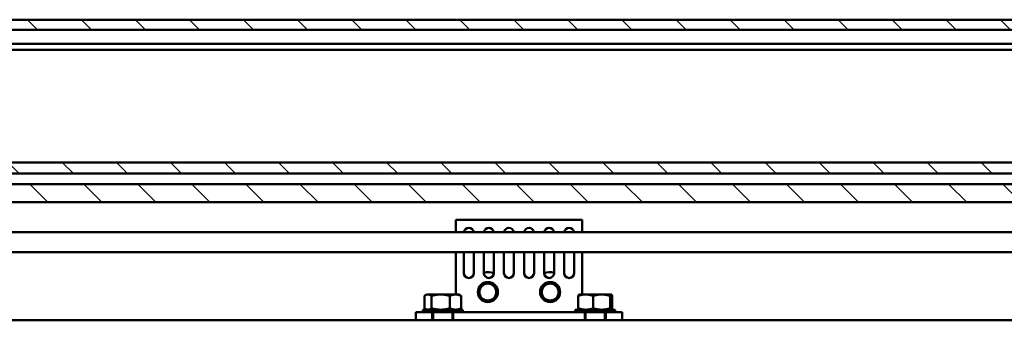
# Model space of a CAD drawing. Units: millimetres. Extents: x 8 to 1027, y -139 to 292.
# Drawn here: x 517 to 599, y 238 to 263 of the extents above; entities that cross this region are included whole.
import ezdxf

# ---------------------------------------------------------------- set-up
doc = ezdxf.new("R2010")
doc.units = ezdxf.units.MM
doc.header["$LTSCALE"] = 0.666667
doc.layers.add('Schraffur (ISO)', color=7, linetype='Continuous', lineweight=18)
doc.layers.add('Sichtbar (ISO)', color=7, linetype='Continuous', lineweight=50)

msp = doc.modelspace()

# ---------------------------------------------------------------- hatches: boundary and pattern name
at = {"layer": 'Schraffur (ISO)'}
h = msp.add_hatch(dxfattribs=at)
h.set_pattern_fill('ANSI31', color=256, scale=25.4, angle=90, style=0)
h.set_pattern_definition([(135, (430.4458, -94.626), (-2.245064, -2.245064), [])])
h.paths.add_polyline_path([(692.9314, 262.55263), (692.9314, 261.7193), (762.00564, 261.7193), (762.00564, 262.55263)])
h.paths.add_polyline_path([(692.9314, 250.6699), (692.9314, 249.75251), (762.00564, 249.75251), (762.00564, 250.6699)])
h.paths.add_polyline_path([(692.9314, 248.88597), (692.9314, 247.38597), (762.00564, 247.38597), (762.00564, 248.88597)])
h.paths.add_polyline_path([(763.03897, 262.55263), (763.03897, 261.7193), (969.88482, 261.7193), (969.88482, 262.55263)])
h.paths.add_polyline_path([(763.03897, 250.6699), (763.03897, 249.75251), (969.88482, 249.75251), (969.88482, 250.59476), (969.88482, 250.6699)])
h.paths.add_polyline_path([(763.03897, 248.88597), (763.03897, 247.38597), (969.88482, 247.38597), (969.88482, 248.88597)])
h.paths.add_polyline_path([(691.89806, 261.7193), (691.89806, 262.55263), (435.36919, 262.55263), (435.36919, 261.7193)])
h.paths.add_polyline_path([(691.89806, 249.75251), (691.89806, 250.6699), (435.36919, 250.6699), (435.36919, 249.75251)])
h.paths.add_polyline_path([(691.89806, 247.38597), (691.89806, 248.88597), (435.36919, 248.88597), (435.36919, 247.38597)])

# ---------------------------------------------------------------- linework, layer by layer
at = {"layer": 'Sichtbar (ISO)'}
for p, q in [((435.36919, 262.55263), (691.89806, 262.55263)), ((435.36919, 261.7193), (691.89806, 261.7193)), ((466.70252, 260.55263), (691.89806, 260.55263)), ((467.35641, 260.05263), (691.89806, 260.05263)), ((435.36919, 250.6699), (691.89806, 250.6699)), ((691.89806, 249.75251), (435.36919, 249.75251)), ((435.36919, 248.88597), (691.89806, 248.88597)), ((691.89806, 247.38597), (458.70252, 247.38597)), ((553.38303, 245.90259), (553.38303, 244.88597)), ((563.88303, 245.90259), (553.38303, 245.90259)), ((563.88303, 245.90259), (563.88303, 244.88597)), ((691.89806, 244.88597), (447.03585, 244.88597)), ((447.03585, 243.2193), (691.89806, 243.2193)), ((553.38303, 243.2193), (553.38303, 239.70263)), ((554.0497, 241.48592), (554.0497, 243.2193)), ((554.88303, 243.2193), (554.88303, 241.48592)), ((555.71636, 241.48592), (555.71636, 243.2193)), ((556.5497, 243.2193), (556.5497, 241.48592)), ((557.38303, 241.48592), (557.38303, 243.2193)), ((558.21636, 243.2193), (558.21636, 241.48592)), ((559.0497, 241.48592), (559.0497, 243.2193)), ((559.88303, 243.2193), (559.88303, 241.48592)), ((560.71636, 241.48592), (560.71636, 243.2193)), ((561.5497, 243.2193), (561.5497, 241.48592)), ((562.38303, 241.48592), (562.38303, 243.2193)), ((563.21636, 243.2193), (563.21636, 241.48592)), ((563.88303, 243.2193), (563.88303, 239.70263)), ((550.96636, 239.70263), (550.85256, 239.63693)), ((551.07122, 239.70263), (550.96636, 239.70263)), ((552.1343, 239.70263), (551.07122, 239.70263)), ((553.36278, 239.70263), (552.1343, 239.70263)), ((553.63303, 239.70263), (553.36278, 239.70263)), ((553.63303, 239.70263), (553.74683, 239.63693)), ((563.63303, 239.70263), (563.62423, 239.69755)), ((564.17206, 239.70263), (563.63303, 239.70263)), ((565.49665, 239.70263), (564.17206, 239.70263)), ((566.29096, 239.70263), (565.49665, 239.70263)), ((566.2997, 239.70263), (566.29096, 239.70263)), ((566.2997, 239.70263), (566.3085, 239.69755)), ((550.77199, 238.55505), (550.77199, 239.58354)), ((551.37044, 238.55505), (551.37044, 239.58354)), ((552.89815, 238.55505), (552.89815, 239.58354)), ((553.82741, 238.55505), (553.82741, 239.58354)), ((563.55377, 238.55505), (563.55377, 239.58354)), ((564.79035, 238.55505), (564.79035, 239.58354)), ((566.20295, 238.55505), (566.20295, 239.58354)), ((566.37896, 238.55505), (566.37896, 239.58354)), ((551.43303, 238.23596), (550.0497, 238.23596)), ((550.0497, 238.23596), (550.0497, 237.55263)), ((553.96636, 238.43596), (550.63303, 238.43596)), ((550.63303, 238.43596), (550.63303, 238.23596)), ((550.96636, 238.43596), (550.85256, 238.50167)), ((553.16636, 238.23596), (551.43303, 238.23596)), ((551.43303, 237.55263), (551.43303, 238.23596)), ((551.4997, 238.23596), (551.4997, 237.55263)), ((553.0997, 238.23596), (553.0997, 237.55263)), ((553.16636, 238.23596), (553.16636, 237.55263)), ((564.0997, 238.23596), (553.16636, 238.23596)), ((553.63303, 238.43596), (553.74683, 238.50167)), ((553.96636, 238.43596), (553.96636, 238.23596)), ((566.63303, 238.43596), (563.2997, 238.43596)), ((563.2997, 238.43596), (563.2997, 238.23596)), ((563.63303, 238.43596), (563.62423, 238.44105)), ((565.83303, 238.23596), (564.0997, 238.23596)), ((564.0997, 237.55263), (564.0997, 238.23596)), ((564.16636, 238.23596), (564.16636, 237.55263)), ((565.76636, 238.23596), (565.76636, 237.55263)), ((565.83303, 238.23596), (565.83303, 237.55263)), ((567.21636, 238.23596), (565.83303, 238.23596)), ((566.2997, 238.43596), (566.3085, 238.44105)), ((566.63303, 238.43596), (566.63303, 238.23596)), ((567.21636, 238.23596), (567.21636, 237.55263)), ((435.40899, 237.55263), (668.74233, 237.55263))]:
    msp.add_line(p, q, dxfattribs=at)
for centre, radius in [((556.0497, 239.90259), 0.83333), ((556.0497, 239.90259), 0.7), ((561.21636, 239.90259), 0.83333), ((561.21636, 239.90259), 0.7)]:
    msp.add_circle(centre, radius, dxfattribs=at)
for centre, radius, start, end in [((554.46636, 244.81926), 0.41667, 9.2136251, 170.7863749), ((556.13303, 244.81926), 0.41667, 9.2136251, 170.7863749), ((557.7997, 244.81926), 0.41667, 9.2136251, 170.7863749), ((559.46636, 244.81926), 0.41667, 9.2136251, 170.7863749), ((561.13303, 244.81926), 0.41667, 9.2136251, 170.7863749), ((562.7997, 244.81926), 0.41667, 9.2136251, 170.7863749), ((554.46636, 241.48592), 0.41667, 180, 0), ((556.0497, 239.90259), 1.66667, 72.5423969, 101.536959), ((556.13303, 241.48592), 0.41667, 180, 0), ((557.7997, 241.48592), 0.41667, 180, 0), ((559.46636, 241.48592), 0.41667, 180, 0), ((561.21636, 239.90259), 1.66667, 78.463041, 107.4576031), ((561.13303, 241.48592), 0.41667, 180, 0), ((562.7997, 241.48592), 0.41667, 180, 0)]:
    msp.add_arc(centre, radius, start, end, dxfattribs=at)
for points, weights in [([(551.07122, 239.70263), (550.93234, 239.70263), (550.77199, 239.58354)], [1, 1.0379548493, 1]), ([(551.37044, 239.58354), (551.21009, 239.70263), (551.07122, 239.70263)], [1, 1.0379548493, 1]), ([(552.1343, 239.70263), (551.77979, 239.70263), (551.37044, 239.58354)], [1, 1.0379548493, 1]), ([(552.89815, 239.58354), (552.4888, 239.70263), (552.1343, 239.70263)], [1, 1.0379548493, 1]), ([(553.36278, 239.70263), (553.14715, 239.70263), (552.89815, 239.58354)], [1, 1.0379548493, 1]), ([(553.82741, 239.58354), (553.57841, 239.70263), (553.36278, 239.70263)], [1, 1.0379548493, 1]), ([(564.17206, 239.70263), (563.88511, 239.70263), (563.55377, 239.58354)], [1, 1.0379548493, 1]), ([(563.55377, 239.58354), (563.59141, 239.6786), (563.62423, 239.69755)], [1, 1.0300664422, 1.01249781466]), ([(564.79035, 239.58354), (564.45901, 239.70263), (564.17206, 239.70263)], [1, 1.0379548493, 1]), ([(565.49665, 239.70263), (565.16885, 239.70263), (564.79035, 239.58354)], [1, 1.0379548493, 1]), ([(566.20295, 239.58354), (565.82444, 239.70263), (565.49665, 239.70263)], [1, 1.0379548493, 1]), ([(566.29096, 239.70263), (566.25011, 239.70263), (566.20295, 239.58354)], [1, 1.0379548493, 1]), ([(566.37896, 239.58354), (566.3318, 239.70263), (566.29096, 239.70263)], [1, 1.0379548493, 1]), ([(553.74683, 239.63693), (553.78587, 239.61439), (553.82741, 239.58354)], [1.01430601608, 1.0095619425, 1]), ([(550.77199, 238.55505), (550.93234, 238.43596), (551.07122, 238.43596)], [1, 1.0379548493, 1]), ([(551.07122, 238.43596), (551.21009, 238.43596), (551.37044, 238.55505)], [1, 1.0379548493, 1]), ([(551.37044, 238.55505), (551.77979, 238.43596), (552.1343, 238.43596)], [1, 1.0379548493, 1]), ([(552.1343, 238.43596), (552.4888, 238.43596), (552.89815, 238.55505)], [1, 1.0379548493, 1]), ([(552.89815, 238.55505), (553.14715, 238.43596), (553.36278, 238.43596)], [1, 1.0379548493, 1]), ([(553.36278, 238.43596), (553.57841, 238.43596), (553.82741, 238.55505)], [1, 1.0379548493, 1]), ([(553.82741, 238.55505), (553.78587, 238.52421), (553.74683, 238.50167)], [1, 1.0095619425, 1.01430601608]), ([(563.55377, 238.55505), (563.88511, 238.43596), (564.17206, 238.43596)], [1, 1.0379548493, 1]), ([(563.62423, 238.44105), (563.59141, 238.45999), (563.55377, 238.55505)], [1.01249781466, 1.0300664422, 1]), ([(564.17206, 238.43596), (564.45901, 238.43596), (564.79035, 238.55505)], [1, 1.0379548493, 1]), ([(564.79035, 238.55505), (565.16885, 238.43596), (565.49665, 238.43596)], [1, 1.0379548493, 1]), ([(565.49665, 238.43596), (565.82444, 238.43596), (566.20295, 238.55505)], [1, 1.0379548493, 1]), ([(566.20295, 238.55505), (566.25011, 238.43596), (566.29096, 238.43596)], [1, 1.0379548493, 1]), ([(566.29096, 238.43596), (566.3318, 238.43596), (566.37896, 238.55505)], [1, 1.0379548493, 1])]:
    msp.add_rational_spline(points, weights, degree=2, dxfattribs=at)

doc.saveas('drawing.dxf')
